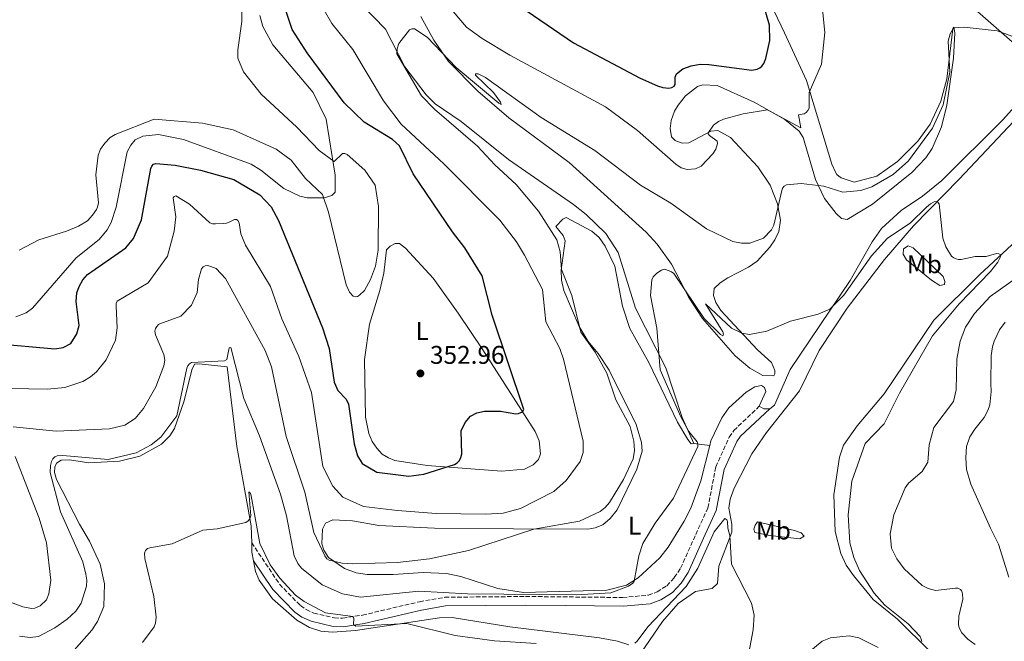
# Model space of a CAD drawing. Units: metres. Extents: x 625829 to 629319, y 4655531 to 4657906.
# Drawn here: x 626507 to 626892, y 4656394 to 4656638 of the extents above; entities that cross this region are included whole.
import ezdxf
from ezdxf.enums import TextEntityAlignment as Align

# ---------------------------------------------------------------- set-up
doc = ezdxf.new("R2010")
doc.units = ezdxf.units.M
doc.header["$MEASUREMENT"] = 0
doc.linetypes.add('DGN Style 3', pattern=[2.435890702152634, 1.739921930109024, -0.6959687720436097])
for name, color, linetype, lineweight in [('Camino', 7, 'DGN Style 3', 0), ('Cota de punto acotado terreno', 7, 'Continuous', 0), ('Curva de nivel directora', 30, 'Continuous', 30), ('Curva de nivel intermedia', 30, 'Continuous', 0), ('Etiqueta de uso rústico', 92, 'Continuous', 0), ('Línea de cambio de uso (parcela vista)', 92, 'Continuous', 0), ('Margen derecho', 7, 'Continuous', 0), ('Punto acotado terreno (símbolo)', 7, 'Continuous', 0)]:
    doc.layers.add(name, color=color, linetype=linetype, lineweight=lineweight)
doc.styles.add('Style-Arial', font='arial.ttf')

# ---------------------------------------------------------------- blocks, each defined once
blk = doc.blocks.new('5PATER')
at = {"layer": 'Punto acotado terreno (símbolo)', "linetype": 'Continuous', "lineweight": 0}
h = blk.add_hatch(color=51, dxfattribs=at)
edge = h.paths.add_edge_path()
edge.add_ellipse((0, 0), major_axis=(-0.1095731443231308, -0.1110710700762829), ratio=0.9994222409660317, start_angle=0, end_angle=360)

msp = doc.modelspace()

# ---------------------------------------------------------------- linework, layer by layer
at = {"layer": 'Camino', "color": 7, "linetype": 'DGN Style 3', "lineweight": 0}
msp.add_polyline3d([(626597.589999999, 4656432.940000002, 328.9199999999984), (626608.4699999976, 4656416.720000001, 328.8899999999995), (626616.6700000007, 4656408.309999999, 328.9199999999984), (626618.8999999971, 4656406.739999999, 328.929999999993), (626621.91, 4656405.410000003, 328.9799999999959), (626629.940000001, 4656403.510000002, 329.3999999999942), (626633.1599999998, 4656403.430000002, 329.679999999993), (626640.9200000003, 4656404.600000002, 330.3000000000031), (626663.2699999998, 4656409.859999999, 331.7200000000013), (626673.1400000004, 4656411.59, 332.8899999999994), (626704.699999999, 4656411.899999999, 335.070000000007), (626742.6900000002, 4656411.489999999, 333.4999999999999), (626752.7399999974, 4656412.41, 332.0599999999977), (626756.1399999993, 4656413.670000004, 331.4700000000011), (626759.9499999981, 4656416.100000002, 330.8899999999995), (626762.8799999984, 4656419.27, 330.5299999999989), (626765.3299999982, 4656422.930000001, 330.3600000000007), (626771.2699999993, 4656436.09, 330.1499999999942), (626775.999999999, 4656446.510000002, 330.8500000000059), (626779.1200000015, 4656462.580000003, 331.5), (626784.3500000017, 4656474.230000001, 332.0299999999988), (626786.1700000013, 4656476.820000002, 332.0299999999988), (626796.1000000021, 4656486.300000001, 332.7599999999948)], dxfattribs=at)
at = {"layer": 'Curva de nivel directora', "color": 30, "linetype": 'Continuous', "lineweight": 30, "elevation": 350, "flags": 128}
for points in [[(626699.9499999991, 4656644.590000002), (626723.4499999998, 4656628.480000001), (626749.5299999999, 4656614.630000001), (626756.3299999994, 4656611.710000002), (626758.4500000007, 4656611.07), (626760.7399999994, 4656610.830000001), (626761.9100000006, 4656611.01), (626762.78, 4656611.5), (626763.2299999993, 4656612.180000002), (626763.2099999993, 4656615.050000002), (626763.7599999991, 4656616.340000001), (626766.22, 4656618.279999999), (626769.47, 4656619.550000001), (626773.0099999983, 4656620.130000002), (626776.4399999992, 4656620.020000001), (626793.1799999987, 4656617.880000001), (626795.3099999987, 4656618.25), (626796.3999999994, 4656618.730000001), (626797.1799999995, 4656619.360000002), (626797.9100000004, 4656620.4), (626798.7100000005, 4656622.420000001), (626800.2599999995, 4656629.430000001), (626800.1700000003, 4656635.480000001), (626797.7299999993, 4656643.53)], [(626567.6599999999, 4656580.620000001), (626577.5799999996, 4656578.700000001), (626590.6699999989, 4656575.03), (626600.7199999982, 4656569.100000001), (626605.2099999988, 4656564.29), (626608.0199999984, 4656558.990000002), (626625.3299999998, 4656517.000000001), (626627.869999999, 4656508.920000001), (626629.9000000008, 4656495.710000001), (626631.3400000002, 4656492.460000001), (626634.4899999995, 4656489.080000001), (626635.4399999996, 4656487.09), (626637.7199999995, 4656471.66), (626639.0000000002, 4656466.900000001), (626640.7399999992, 4656463.910000001), (626646.5700000008, 4656460.529999999), (626659.0299999998, 4656459.029999999), (626664.9299999983, 4656459.74), (626676.8599999996, 4656463.480000001), (626677.9799999995, 4656464.199999999), (626678.7300000006, 4656464.960000001), (626679.2800000004, 4656465.820000002), (626679.7799999989, 4656467.540000001), (626679.4700000006, 4656476.7), (626681.0300000005, 4656480), (626683.23, 4656482.430000002), (626685.7099999988, 4656483.779999999), (626688.6399999991, 4656484.369999999), (626694.9400000002, 4656484.36), (626700.9399999992, 4656483.350000001), (626701.9400000006, 4656483.5), (626703.5399999989, 4656484.199999999), (626703.9900000005, 4656485.100000001), (626691.6699999999, 4656521.940000001), (626687.7099999993, 4656537.380000001), (626680.9399999989, 4656548.34), (626676.0999999997, 4656554.529999999), (626660.7300000007, 4656577.29), (626655.3599999995, 4656588.150000001), (626652.7099999986, 4656590.640000001), (626641.5399999993, 4656597.470000002), (626633.8100000002, 4656605.070000002), (626619.269999998, 4656624.600000001), (626613.3699999994, 4656633.720000002), (626611.0599999982, 4656640.800000001)], [(626501.6500000006, 4656510.470000002), (626520.5600000002, 4656508.810000001), (626523.8599999994, 4656509.32), (626526.8200000009, 4656510.940000001), (626529.2100000003, 4656514.710000002), (626530.0599999997, 4656517.970000001), (626528.9699999989, 4656527.32), (626529.2599999995, 4656530.66), (626530.0499999986, 4656533.120000001), (626531.5899999986, 4656535.810000002), (626533.3999999991, 4656537.810000001), (626548.3799999993, 4656548.300000003), (626551.360000001, 4656551.99), (626554.4399999988, 4656559.310000001), (626558.1499999993, 4656579.279999999), (626558.5400000004, 4656580.29), (626559.24, 4656581.000000001), (626560.1599999988, 4656581.340000001), (626567.6599999999, 4656580.620000001)]]:
    msp.add_lwpolyline(points, dxfattribs=at)
at = {"layer": 'Curva de nivel intermedia', "color": 30, "linetype": 'Continuous', "lineweight": 0, "flags": 128}
for points, elevation in [([(626593.7700000014, 4656650.15), (626593.7500000012, 4656636.859999998), (626592.1100000006, 4656625.800000001), (626592.2200000001, 4656622.45), (626594.3300000001, 4656617.199999999), (626601.2800000015, 4656608.46), (626615.3000000005, 4656595.5), (626623.9700000008, 4656586.439999999), (626629.8100000013, 4656582.02), (626633.0999999993, 4656585.220000001), (626634.0500000014, 4656585.25), (626634.9400000012, 4656584.77), (626641.7800000008, 4656578.679999999), (626645.850000001, 4656572.829999999), (626647.1600000008, 4656564.51), (626647.0300000012, 4656547.439999999), (626646.0800000012, 4656541.160000001), (626644.1100000021, 4656535.890000001), (626641.6800000002, 4656531.640000002), (626639.8099999994, 4656529.730000001), (626638.9199999997, 4656529.279999998), (626638.1300000007, 4656529.119999997), (626637.3399999995, 4656529.390000001), (626635.8799999999, 4656531), (626634.5700000002, 4656533.779999998), (626627.5700000017, 4656562.25), (626625.2699999994, 4656569.190000001), (626618.6100000008, 4656575.439999999), (626613.0099999995, 4656582.55), (626607.1300000009, 4656586.859999999), (626590.3400000003, 4656594.519999999), (626578.3799999999, 4656597.09), (626559.5000000015, 4656598.63), (626544.1400000014, 4656592.599999999), (626542.2600000015, 4656591.439999999), (626540.0900000012, 4656589.3), (626538.4200000016, 4656586.929999999), (626537.5000000006, 4656584.57), (626536.6600000003, 4656576.899999999), (626537.6200000013, 4656565.849999999), (626537.2800000015, 4656564.21), (626536.8500000002, 4656563.300000001), (626535.3700000005, 4656561.09), (626533.3299999998, 4656558.890000001), (626529.8800000009, 4656556.839999998), (626525.1199999999, 4656554.779999999), (626514.3200000018, 4656551.489999999), (626506.6999999998, 4656547.369999998)], 355.0000000000001), ([(626641.3700000017, 4656447.16), (626654.6799999999, 4656445.58), (626669.7100000017, 4656444.33), (626689.0999999995, 4656444.060000001), (626695.9600000017, 4656444.539999999), (626702.7099999995, 4656446.34), (626715.8099999999, 4656453.01), (626720.5300000006, 4656457.220000001), (626726.0700000017, 4656464.74), (626727.2100000017, 4656468.23), (626727.1900000015, 4656472.63), (626719.5499999993, 4656504.75), (626718.0800000009, 4656508.88), (626712.6600000006, 4656519.390000001), (626711.3399999996, 4656532.039999999), (626704.3500000002, 4656545.49), (626701.1600000006, 4656550.71), (626694.7000000009, 4656559.160000001), (626672.7900000017, 4656581.189999999), (626656.1200000016, 4656596.699999998), (626649.11, 4656605.829999999), (626637.1900000019, 4656625.91), (626628.9400000018, 4656636.06), (626625.9199999999, 4656641.25)], 345.0000000000001), ([(626676.3300000001, 4656640.779999998), (626681.6100000017, 4656634.619999998), (626687.7100000015, 4656630.269999999), (626698.530000002, 4656623.67), (626735.9800000002, 4656603.48), (626748.4300000002, 4656594.269999999), (626763.4900000008, 4656580.989999999), (626765.5800000008, 4656579.640000001), (626767.9700000002, 4656578.939999999), (626771.1599999998, 4656579.219999999), (626773.4000000017, 4656580.240000002), (626777.9500000002, 4656585.100000001), (626779.0700000002, 4656586.939999999), (626779.8099999998, 4656589.119999999), (626779.610000001, 4656589.99), (626776.7000000008, 4656592.220000002), (626776.170000001, 4656592.970000001), (626776.2300000014, 4656593.470000001), (626778.2200000007, 4656596.32), (626780.1100000016, 4656597.730000001), (626782.120000001, 4656598.609999999), (626789.8100000002, 4656600.730000001), (626799.3000000007, 4656602.34), (626812.3499999996, 4656595.189999999), (626811.4700000013, 4656600.289999999), (626813.7100000009, 4656600.789999999), (626814.490000001, 4656601.260000001), (626815.1600000015, 4656602.069999999), (626815.6500000011, 4656602.99), (626815.6300000009, 4656609.03), (626820.4900000002, 4656620.199999999), (626821.7599999999, 4656632.499999999), (626820.66, 4656642.899999999)], 345.0000000000001), ([(626587.3699999999, 4656536.349999999), (626602.8200000017, 4656508.09), (626605.3600000007, 4656501.779999999), (626611.1000000007, 4656474.55), (626618.4000000008, 4656452.649999999), (626621.91, 4656436.869999999), (626626.1700000003, 4656427.84), (626627.0199999996, 4656426.689999999), (626627.8700000013, 4656426.109999999), (626632.9299999995, 4656424.909999999), (626637.1200000005, 4656424.720000002), (626654.6599999999, 4656425.15), (626667.15, 4656426.579999999), (626682.3700000016, 4656429.92), (626707.9700000011, 4656438.289999999), (626725.8400000016, 4656441.36), (626733.9000000015, 4656445.090000001), (626735.910000001, 4656446.730000001), (626737.5500000016, 4656448.640000001), (626743.0200000011, 4656457.71), (626746.860000001, 4656465.75), (626747.3200000015, 4656469.029999999), (626747.1200000005, 4656472.670000001), (626745.6000000006, 4656478.42), (626740.0199999993, 4656488.88), (626736.480000001, 4656499.269999999), (626731.9500000002, 4656507.470000001), (626726.2999999997, 4656515.26), (626722.8399999996, 4656529.689999999), (626718.7200000002, 4656539.890000002), (626718.2400000019, 4656546.749999999), (626716.9600000011, 4656551.460000001), (626709.8100000008, 4656562.609999999), (626701.050000001, 4656573.029999998), (626692.7100000017, 4656580.730000001), (626685.9700000003, 4656588.140000001), (626669.0800000012, 4656602.499999999), (626663.9699999995, 4656607.77), (626654.3200000002, 4656624.23), (626654.4600000009, 4656626.209999999), (626655.1100000015, 4656628.189999999), (626659.3300000014, 4656633.609999998), (626660.2600000012, 4656634.039999999), (626661.2300000013, 4656633.930000001), (626666.2699999994, 4656630.710000001), (626677.5700000006, 4656618.810000001), (626694.2200000003, 4656604.869999998), (626695.1300000001, 4656604.439999999), (626694.9400000002, 4656605.34), (626692.2000000019, 4656609.130000001), (626685.1800000012, 4656615.8), (626685.1200000009, 4656616.319999998), (626686.1200000001, 4656616.319999998), (626689.0999999995, 4656614.989999999), (626710.8000000009, 4656599.26), (626731.8499999996, 4656586.439999999), (626749.6399999994, 4656572.76), (626761.5599999997, 4656565.810000001), (626775.4800000003, 4656555.720000001), (626785.7900000013, 4656550.720000001), (626789.2000000001, 4656550.090000001), (626792.3700000016, 4656550.17), (626797.8099999998, 4656552.100000001), (626800.9600000014, 4656555.34), (626801.86, 4656557.209999999), (626804.910000001, 4656570.75), (626805.2100000004, 4656571.600000001), (626805.8099999997, 4656572.42), (626806.7200000016, 4656572.939999999), (626812.5100000006, 4656573.470000001), (626821.3399999996, 4656572.480000001), (626828.8400000008, 4656570.07), (626835.8500000003, 4656570.720000001), (626840.1200000017, 4656572.140000001), (626848.5500000007, 4656577), (626854.4800000006, 4656582.349999999), (626863.8500000006, 4656595.140000001), (626868.1100000007, 4656604.220000001), (626870.6000000007, 4656617.09), (626869.9500000003, 4656629.12), (626870.7400000015, 4656632.09), (626872.1200000006, 4656634.390000001), (626876.2900000014, 4656634.59), (626889.230000001, 4656633.17), (626903.9299999995, 4656627.81)], 340.0000000000001), ([(626495.5000000015, 4656493.369999998), (626517.6900000002, 4656493.009999998), (626524.5299999998, 4656493.659999999), (626531.5900000008, 4656496.029999998), (626534.5700000003, 4656497.779999998), (626536.8300000001, 4656499.84), (626540.7100000003, 4656504.529999998), (626544.3100000012, 4656512.140000001), (626545.0100000009, 4656517.07), (626544.5599999994, 4656525.49), (626544.5999999996, 4656526.59), (626545.0199999998, 4656527.499999999), (626557.0700000018, 4656534.649999999), (626564.7200000007, 4656545.060000001), (626567.2900000011, 4656554.82), (626567.9100000003, 4656560.380000001), (626566.9300000012, 4656567.849999999), (626567.3, 4656568.380000001), (626567.8800000012, 4656568.600000001), (626573.2700000004, 4656565.33), (626581.2300000021, 4656558.140000001), (626582.3099999994, 4656557.759999999), (626583.4200000003, 4656557.649999999), (626586.6000000008, 4656557.779999999), (626587.7699999998, 4656557.989999999), (626588.7199999997, 4656558.359999998), (626590.8299999998, 4656559.390000001), (626591.7000000017, 4656559.38), (626592.2300000013, 4656558.939999999), (626592.740000001, 4656558.09), (626593.2800000019, 4656553.74), (626595.1100000001, 4656549.319999999), (626604.9200000004, 4656533.159999999), (626609.3600000017, 4656520.51), (626616.0400000004, 4656505.779999998), (626620.930000001, 4656491.759999999), (626625.4600000017, 4656462.769999999), (626629.2700000005, 4656455.01), (626633.2000000001, 4656450.699999998), (626641.3700000017, 4656447.16)], 345.0000000000001), ([(626781.890000001, 4656515.430000001), (626775.0800000003, 4656526.46), (626785.3100000008, 4656516.84), (626789.3499999996, 4656514.92), (626792.270000001, 4656514.350000001), (626799.1300000009, 4656515.76), (626808.4000000001, 4656519.649999999), (626819.1500000014, 4656522.329999999), (626823.72, 4656524.350000001), (626829.1400000004, 4656529.739999999), (626840.0800000015, 4656545.119999999), (626846.2700000008, 4656552.07), (626855.1800000002, 4656557.960000001), (626861.5300000004, 4656564.279999999), (626863.0400000013, 4656565.490000002), (626864.5400000011, 4656566.249999999), (626865.7200000014, 4656566.420000001), (626866.440000001, 4656565.470000001), (626867.97, 4656552.119999997), (626869.0499999995, 4656548.720000001), (626871.3400000005, 4656545.03), (626872.1600000008, 4656544.449999998), (626873.0999999996, 4656544.009999999), (626874.0600000008, 4656543.729999999), (626875.0800000001, 4656543.74), (626880.600000001, 4656544.939999999), (626884.85, 4656544.9), (626888.88, 4656546.140000001), (626889.8600000013, 4656545.989999998), (626890.6100000001, 4656545.539999999), (626890.3999999999, 4656544.5), (626889.4600000011, 4656542.660000001), (626886.5800000001, 4656539.009999998), (626874.3700000015, 4656526.359999999), (626863.940000002, 4656513.890000001), (626851.0000000005, 4656491.470000001), (626844.9100000019, 4656479.499999999), (626837.5700000015, 4656471.79), (626832.3300000001, 4656456.960000002), (626830.9500000009, 4656443.83), (626831.57, 4656432.940000001), (626833.0800000011, 4656427.089999998), (626835.3400000008, 4656422.090000001), (626841.0600000005, 4656413.13), (626845.1900000012, 4656408.560000001), (626854.3200000019, 4656401.16), (626859.0300000014, 4656396.199999998), (626859.4900000019, 4656395.219999999), (626859.6900000008, 4656394.24)], 334.9999999999999), ([(626504.3000000014, 4656478.320000002), (626521.1400000014, 4656476.619999997), (626541.9700000009, 4656477.500000001), (626548.0199999993, 4656478.869999998), (626552.0000000002, 4656481.52), (626555.2400000013, 4656485.429999999), (626560.1500000019, 4656493.869999999), (626563.27, 4656502.079999999), (626563.6200000009, 4656504.289999999), (626563.2900000003, 4656506.529999999), (626559.9300000007, 4656514.300000001), (626559.7699999998, 4656515.76), (626560, 4656516.699999999), (626560.5200000008, 4656517.58), (626561.1500000011, 4656518.25), (626561.7200000011, 4656518.579999999), (626569.8600000015, 4656521.509999999), (626574.1100000007, 4656525.820000002), (626576.3000000011, 4656530.880000001), (626576.7700000005, 4656535.91), (626577.990000001, 4656540.079999999), (626578.5600000009, 4656540.91), (626579.3800000012, 4656541.259999999), (626580.4500000018, 4656541.330000001), (626581.6600000011, 4656541.02), (626583.6900000006, 4656540.249999999), (626587.3699999999, 4656536.349999999)], 340.0000000000001), ([(626506.72, 4656396.359999999), (626510.9199999998, 4656395.890000001), (626514.1699999998, 4656396.289999997), (626520.5900000016, 4656399.619999998), (626525.3900000004, 4656403.039999999), (626528.8000000013, 4656406.140000001), (626530.9500000017, 4656409.249999999), (626532.9200000007, 4656415.880000001), (626533.0800000017, 4656418.319999999), (626532.7599999999, 4656420.680000001), (626531.5900000008, 4656425.499999999), (626522.810000001, 4656445.029999998), (626518.7899999999, 4656460.359999999), (626518.9599999997, 4656463.130000001), (626519.3100000008, 4656464.689999999), (626519.8400000005, 4656465.779999999), (626520.5900000016, 4656466.499999999), (626521.5700000006, 4656466.859999999), (626523.7600000009, 4656467.029999998), (626541.4900000005, 4656465.529999999), (626552.4299999994, 4656468.16), (626558.3000000013, 4656471.180000001), (626562.100000001, 4656474.279999999), (626568.2700000001, 4656482.599999999), (626572.28, 4656501.17), (626572.6300000009, 4656502.140000002), (626573.2400000012, 4656502.939999999), (626574.0999999995, 4656503.489999999), (626586.9400000006, 4656504.140000001), (626587.9300000007, 4656504.619999998), (626588.7900000013, 4656509.24), (626589.4500000007, 4656509.260000001), (626594.5500000013, 4656489.409999999), (626600.7000000004, 4656474.729999999), (626608.8299999997, 4656451.87), (626611.1699999999, 4656443.4), (626614.1400000005, 4656427.849999999), (626615.6400000004, 4656424.829999999), (626617.1300000012, 4656423), (626625.2100000014, 4656416.509999999), (626633.1500000008, 4656412.96), (626640.12, 4656411.619999998), (626662.9600000014, 4656413.91), (626682.060000001, 4656412.96), (626724.4500000011, 4656412.600000001), (626738.1100000005, 4656413.269999999), (626744.9800000013, 4656415.930000001), (626746.6100000008, 4656417.059999999), (626747.2300000021, 4656417.83), (626748.9900000012, 4656427.779999999), (626750.5800000004, 4656432.640000001), (626755.4199999997, 4656440.56), (626762.6000000013, 4656450.350000001), (626772.1100000021, 4656470.520000001), (626772.1000000008, 4656471.539999999), (626771.8200000013, 4656472.390000001), (626768.5500000013, 4656476.380000001), (626765.4100000008, 4656482.179999999), (626757.3399999996, 4656500.609999998), (626756.0700000002, 4656516.84), (626753.6200000002, 4656529.649999999), (626754.0899999996, 4656535.850000001), (626754.6600000019, 4656536.9), (626756.0800000012, 4656538.409999999), (626757.8899999994, 4656539.599999999), (626759.0499999997, 4656539.949999999), (626760.9100000014, 4656539.359999999), (626761.8300000001, 4656538.970000001), (626762.7199999997, 4656538.269999999), (626774.5599999995, 4656520.640000001), (626780.9900000001, 4656514.369999997), (626781.8500000006, 4656513.84), (626782.1900000004, 4656514.569999998), (626781.890000001, 4656515.430000001)], 334.9999999999999), ([(626901.690000002, 4656540.060000001), (626886.4600000017, 4656529.210000002), (626880.240000001, 4656522.649999999), (626876.7600000009, 4656517.249999999), (626874.7500000015, 4656511.75), (626873.3400000011, 4656504.740000002), (626873.1900000013, 4656492.74), (626872.0900000016, 4656488.189999999), (626864.4200000004, 4656478.050000001), (626862.5499999997, 4656471.220000001), (626862.0500000011, 4656464.409999999), (626859.7900000014, 4656460.769999998), (626854.5000000007, 4656456.239999999), (626853.22, 4656454.359999999), (626848.7800000008, 4656443.890000001), (626847.3500000003, 4656436.460000001), (626847.850000001, 4656430.759999999), (626849.9400000009, 4656426.599999999), (626852.7900000007, 4656422.77), (626859.7800000003, 4656416.239999998), (626862.1300000016, 4656415.019999999), (626865.0599999997, 4656414.24), (626872.8300000015, 4656415.189999999), (626873.8300000007, 4656415.15), (626874.7800000005, 4656414.689999999), (626875.3200000015, 4656413.91), (626875.6400000011, 4656412.970000001), (626875.7200000016, 4656410.82), (626874.1800000014, 4656404.24), (626874.0600000008, 4656400.930000001), (626874.3500000014, 4656399.619999998), (626875.3100000003, 4656397.710000002), (626877.6500000005, 4656395.149999999), (626880.5800000008, 4656393.100000001)], 340.0000000000001), ([(626892.290000001, 4656519.23), (626890.1299999994, 4656516.179999998), (626888.0199999994, 4656511.759999999), (626887.2999999998, 4656509.52), (626886.77, 4656506.24), (626886.6400000004, 4656495.220000001), (626886.8700000006, 4656492.080000001), (626886.2400000002, 4656486.819999999), (626885.5200000005, 4656484.62), (626884.0300000019, 4656481.869999998), (626880.3700000007, 4656477.359999999), (626878.490000001, 4656474.329999999), (626877.1900000002, 4656470.640000001), (626876.8900000005, 4656466.079999999), (626877.1800000012, 4656461.56), (626878.9100000011, 4656455.849999999), (626886.5199999998, 4656438.609999998), (626889.64, 4656432.34), (626893.6800000012, 4656419.439999999)], 345.0000000000001), ([(626499.5300000017, 4656411.17), (626508.1200000015, 4656407.81), (626511.4500000018, 4656407.199999999), (626512.7999999997, 4656407.340000001), (626514.8499999993, 4656408.220000002), (626517.3000000013, 4656410.57), (626518.2699999991, 4656412.890000001), (626519.0500000014, 4656418.289999999), (626517.3200000015, 4656432.890000001), (626514.4900000016, 4656442.569999999), (626505.0300000003, 4656466.62)], 340.0000000000001), ([(626554.9300000005, 4656393.849999999), (626559.400000001, 4656400.029999999), (626559.9599999997, 4656401.46), (626560.2700000004, 4656403.749999999), (626559.3499999995, 4656411.909999999), (626555.7799999999, 4656426.76), (626555.6200000013, 4656428.829999999), (626556.0500000004, 4656429.88), (626556.8500000006, 4656430.609999998), (626557.8099999995, 4656430.989999998), (626566.5300000012, 4656432.509999999), (626578.5300000019, 4656437.779999999), (626584.1199999999, 4656438.329999999), (626595.3400000005, 4656440.88), (626596.1600000008, 4656441.439999999), (626596.8200000002, 4656442.220000001), (626597.2800000005, 4656443.390000001), (626596.4500000012, 4656452.890000002), (626597.1300000009, 4656452.220000001), (626597.360000001, 4656451.250000001), (626600.800000001, 4656432.609999999), (626604.7700000006, 4656424.289999997), (626608.6200000019, 4656419.07), (626614.790000001, 4656412.390000001), (626618.1799999995, 4656409.88), (626626.500000001, 4656405.559999999), (626637.1600000006, 4656404.039999999), (626637.5800000008, 4656403.359999999), (626637.3799999997, 4656400.99), (626638.2600000004, 4656400.32), (626658.3099999999, 4656401.38), (626677.1799999994, 4656396.660000001), (626692.5799999997, 4656394.59), (626708.8600000008, 4656393.560000001)], 330.0000000000001), ([(626747.4700000013, 4656393.67), (626748.3099999995, 4656394.460000002), (626752.5499999997, 4656400.060000001), (626767.5499999999, 4656415.74), (626772.0600000005, 4656422.970000002), (626778.4500000009, 4656437.24), (626782.5900000005, 4656442.439999999), (626783.4100000008, 4656441.880000001), (626783.6600000011, 4656441.230000001), (626783.7999999997, 4656438.609999998), (626784.6400000001, 4656435.720000001), (626785.2800000017, 4656424.550000002), (626793.1300000015, 4656409.279999998), (626794.1100000006, 4656404.56), (626793.6800000014, 4656398.849999999), (626790.2400000015, 4656380.199999998)], 330.0000000000001)]:
    msp.add_lwpolyline(points, dxfattribs=dict(at, elevation=elevation))
at = {"layer": 'Línea de cambio de uso (parcela vista)', "color": 92, "linetype": 'Continuous', "lineweight": 0, "extrusion": (-0.01701031719116217, -0.03159058904967359, 0.9993561346149584), "elevation": -157430.5198980733, "flags": 128}
msp.add_lwpolyline([(-1655759.34415914, 4394247.472581738), (-1655761.413266224, 4394246.357729338), (-1655763.480341453, 4394246.357729338)], dxfattribs=at)
at = {"layer": 'Línea de cambio de uso (parcela vista)', "color": 92, "linetype": 'Continuous', "lineweight": 0, "extrusion": (0.1214312596401716, -0.01407898663986607, 0.9924999905881087), "elevation": 10883.80911460165, "flags": 128}
msp.add_lwpolyline([(4697671.817119202, -85623.2600824316), (4697671.817119202, -85629.558923595)], dxfattribs=at)
at = {"layer": 'Línea de cambio de uso (parcela vista)', "color": 92, "linetype": 'Continuous', "lineweight": 0, "extrusion": (-0.116178689560265, -0.06983338941898166, 0.990770311330692), "elevation": -397645.4813958801, "flags": 128}
msp.add_lwpolyline([(-3668134.252357507, 2908893.526890035), (-3668131.057081379, 2908891.68257161), (-3668127.767014273, 2908890.42843508)], dxfattribs=at)
at = {"layer": 'Línea de cambio de uso (parcela vista)', "color": 92, "linetype": 'Continuous', "lineweight": 0}
for points in [[(626778.54, 4656532.359999999, 335.9900000000052), (626780.8899999997, 4656534.600000001, 336.0200000000041), (626783.8399999999, 4656536.550000001, 336.3300000000018), (626791.8799999999, 4656540.720000001, 336.9199999999983), (626795.2599999999, 4656543.130000001, 337.2599999999948), (626800.2100000001, 4656548.59, 338.0899999999965), (626802.2699999996, 4656551.449999999, 338.2599999999948), (626803.7400000002, 4656554.640000001, 339.1300000000047), (626804.4699999997, 4656559.180000001, 339.3000000000029), (626803.25, 4656565.57, 340.1300000000047), (626800.3499999996, 4656572.779999999, 341.1300000000047), (626795.5800000001, 4656579.960000001, 341.8600000000006), (626784.9199999999, 4656591.430000001, 343.820000000007), (626779.9400000004, 4656594.220000001, 344.5099999999948), (626777.1500000004, 4656593.970000001, 344.929999999993), (626768.6100000005, 4656589.34, 345.5800000000018), (626765.9500000002, 4656589.300000001, 345.6199999999953), (626764.1399999997, 4656589.9, 345.6199999999953), (626763.2300000006, 4656590.359999999, 345.8300000000018), (626761.7699999996, 4656591.730000001, 345.9600000000065), (626761.2699999996, 4656594.930000001, 346.1399999999995), (626761.6600000003, 4656598.119999999, 346.6199999999953), (626762.9699999997, 4656601.720000001, 347.3800000000047), (626764.3899999997, 4656604.109999999, 347.3800000000047), (626767.25, 4656607.810000001, 347.5200000000041), (626772.0199999996, 4656611.369999999, 347.5500000000029), (626774.1100000005, 4656612.02, 347.4799999999959), (626779.6399999997, 4656611.83, 347.2400000000052), (626794.0599999997, 4656605.300000001, 345.7899999999936), (626806.1699999999, 4656598.470000001, 343.9600000000065), (626811.7199999997, 4656594, 343.3099999999977), (626813.2800000003, 4656591.49, 343.0299999999988), (626818.0700000003, 4656575.01, 340.4100000000035), (626821.5999999996, 4656567.65, 339.2700000000041), (626826.1900000004, 4656561.74, 337.8800000000047), (626828.3200000003, 4656559.83, 337.6100000000006), (626830.5099999999, 4656559.380000001, 337.3699999999953), (626840.3499999996, 4656565.359999999, 337.1600000000035), (626855.7800000003, 4656577.82, 337.6399999999995), (626861.3099999997, 4656583.58, 337.7100000000065), (626863.7300000006, 4656587.140000001, 337.820000000007), (626867.3499999996, 4656595.630000001, 338.3300000000018), (626869.4199999999, 4656604.15, 338.75), (626872.0700000003, 4656622.539999999, 338.8500000000058), (626872.6200000001, 4656632.430000001, 339.6499999999942), (626872.2800000003, 4656634.630000001, 339.8500000000058), (626871.8799999999, 4656634, 340.2299999999959), (626869.54, 4656614.449999999, 340.75), (626867.0999999996, 4656605.640000001, 340.820000000007), (626862.9000000004, 4656596.680000001, 340.9900000000052), (626858.1200000001, 4656590.01, 341.0299999999988), (626850.1299999999, 4656582.050000001, 340.9900000000052), (626842.04, 4656576.390000001, 341.5099999999948), (626833.2999999998, 4656574, 341.5399999999936), (626828.0999999996, 4656575.680000001, 341.5800000000018), (626827.2199999997, 4656576.279999999, 341.6499999999942), (626826.4800000006, 4656577.02, 341.6499999999942), (626825.9000000004, 4656577.859999999, 341.679999999993), (626824.4600000001, 4656581.029999999, 342.0599999999977), (626814.6399999997, 4656613.77, 345.4100000000035), (626805.9500000002, 4656632.480000001, 347.2100000000065), (626792.5, 4656660.730000001, 347.8600000000006)], [(626877.3099999997, 4656644.480000001, 341.4100000000035), (626896.0199999996, 4656627.960000001, 339.3999999999942)], [(626770.54, 4656471.720000001, 335.1900000000023), (626765.9699999997, 4656481.949999999, 334.8099999999977), (626759.54, 4656501.350000001, 334.9199999999983), (626747.6799999997, 4656524.67, 335.3000000000029), (626740.9000000004, 4656546.51, 335.3600000000006), (626736.1299999999, 4656553.970000001, 335.6100000000006), (626728.3499999996, 4656561.310000001, 336.1900000000023), (626723.5099999999, 4656565.210000001, 336.1199999999953), (626698.0300000003, 4656582.92, 337.679999999993), (626679.5700000003, 4656597.730000001, 338.5099999999948), (626669.3499999996, 4656604.65, 338.9900000000052), (626665.8300000001, 4656608.109999999, 339.2700000000041), (626657.5099999999, 4656619.060000001, 339.7799999999988), (626649.9000000004, 4656633.869999999, 340.3000000000029), (626640.5, 4656643.480000001, 340.7200000000012)], [(626600.7999999998, 4656639.230000001, 354.1699999999983), (626602, 4656634.91, 354.070000000007), (626605.7999999998, 4656627.699999999, 353.9700000000012), (626621.6299999999, 4656609.119999999, 353.5200000000041), (626626.6600000003, 4656598.699999999, 354.0399999999936), (626630.2599999999, 4656576.800000001, 355.3099999999977), (626630.2199999997, 4656570.029999999, 355.3500000000058), (626628.9699999997, 4656568.75, 355.2799999999988), (626625.9299999997, 4656567.83, 355), (626619.2599999999, 4656567.92, 354.4499999999971), (626616.3700000001, 4656568.52, 353.9700000000012), (626610.1100000005, 4656571.49, 353.7899999999936), (626601.1900000004, 4656578.730000001, 353.3800000000047), (626597.3300000001, 4656581.07, 353.3800000000047), (626570.9699999997, 4656590.67, 353.2100000000065), (626561.1799999997, 4656592.699999999, 353.3500000000058), (626555.0499999998, 4656591.939999999, 353.4100000000035), (626552.0499999998, 4656590.51, 353.4799999999959), (626550.2800000003, 4656588.49, 353.7899999999936), (626548.9000000004, 4656585.859999999, 353.8600000000006), (626544.5800000001, 4656564.279999999, 354.3099999999977), (626542.5800000001, 4656558.180000001, 354.2400000000052), (626541.0099999999, 4656555.34, 354.0399999999936), (626537.8700000001, 4656551.619999999, 353.929999999993), (626528.9199999999, 4656544.390000001, 353.9700000000012), (626511.9100000003, 4656524.76, 354.5899999999965), (626509.3399999999, 4656522.859999999, 354.6199999999953), (626505.3700000001, 4656521.289999999, 354.4199999999983)], [(626663.7400000002, 4656638.859999999, 340.7799999999988), (626668.8799999999, 4656629.51, 340.4700000000012), (626674.5099999999, 4656621.210000001, 339.7799999999988), (626686.0700000003, 4656609.66, 339.1600000000035), (626698.1799999997, 4656599.130000001, 338.4700000000012), (626721.7199999997, 4656581.67, 337.3000000000029), (626751.8600000005, 4656554.460000001, 336.0200000000041), (626756.1399999997, 4656549.779999999, 335.8099999999977), (626761.8200000003, 4656541.930000001, 335.3999999999942), (626768.5599999997, 4656528.890000001, 334.7400000000052), (626773.8700000001, 4656520.619999999, 334.6000000000058), (626786.6600000003, 4656506.029999999, 333.8099999999977), (626792.4600000001, 4656501.16, 333.5299999999988), (626797.4500000002, 4656498.359999999, 333.429999999993), (626801.7999999998, 4656498.180000001, 333.3300000000018), (626802.2599999999, 4656499.050000001, 333.4700000000012), (626802.1900000004, 4656500.33, 333.570000000007), (626800.8600000005, 4656503.4, 333.7799999999988), (626795.4600000001, 4656508.390000001, 334.6000000000058), (626781.0300000003, 4656523.800000001, 335.5399999999936), (626779.0800000001, 4656526.92, 335.6399999999995), (626778.2699999996, 4656529.619999999, 335.679999999993), (626778.54, 4656532.359999999, 335.9900000000052)], [(626912.7100000001, 4656616.01, 336.820000000007), (626874.2999999998, 4656575.220000001, 335.679999999993), (626856.4600000001, 4656556.92, 334.2599999999948), (626845.1299999999, 4656543.74, 333.679999999993), (626830.4800000006, 4656524.640000001, 333.3699999999953), (626819.5199999996, 4656508.189999999, 332.570000000007), (626811.8200000003, 4656492.390000001, 332.0899999999965), (626798.9199999999, 4656476.060000001, 331.7799999999988), (626793.2599999999, 4656467.65, 331.429999999993), (626786.29, 4656454.32, 330.5399999999936), (626784.75, 4656449.960000001, 330.429999999993), (626784.2300000006, 4656446.460000001, 330.3300000000018), (626785.4500000002, 4656440.24, 329.9499999999971), (626785.4000000004, 4656437.060000001, 329.8500000000058), (626780.25, 4656423.82, 329.4700000000012), (626779.7599999999, 4656416.930000001, 329.1600000000035), (626777.7400000002, 4656415.050000001, 328.9100000000035), (626771.2199999997, 4656413.859999999, 329.2200000000012), (626764.4100000003, 4656409.17, 329.5), (626758.3200000003, 4656402.09, 329.3999999999942), (626741.5800000001, 4656377.67, 328.2899999999936)], [(626901.7599999999, 4656610.02, 338.2299999999959), (626891.3499999996, 4656598.359999999, 338.0599999999977), (626867.54, 4656574.710000001, 337.820000000007)], [(626867.54, 4656574.710000001, 337.820000000007), (626859.9100000003, 4656568.480000001, 337.3000000000029), (626851.5800000001, 4656562.949999999, 336.8099999999977), (626843.9100000003, 4656555.83, 336.679999999993), (626840.2199999997, 4656550.710000001, 336.5399999999936), (626831.6799999997, 4656535.539999999, 335.7100000000065), (626808.1600000003, 4656500.640000001, 333.3600000000006), (626802.1299999999, 4656486.75, 332.9799999999959), (626800.2699999996, 4656485.32, 332.8800000000047)], [(626776.75, 4656471, 334.4199999999983), (626773.25, 4656457.08, 334.8800000000047), (626769.3700000001, 4656446.470000001, 334.9199999999983), (626766.75, 4656441.42, 334.8500000000058), (626760.5499999998, 4656431.189999999, 334.6000000000058), (626757.1900000004, 4656426.99, 334.7100000000065), (626748.7800000003, 4656419.15, 334.9199999999983), (626744.1600000003, 4656416.32, 335.2299999999959), (626736.4500000002, 4656414.34, 335.5), (626703.9400000004, 4656413.4, 336.1900000000023), (626693.8399999999, 4656415.039999999, 336.7799999999988), (626679.3399999999, 4656419.67, 337.3999999999942), (626673.8099999997, 4656420.930000001, 338.3300000000018), (626664.6799999997, 4656421.25, 339.0200000000041), (626652.9299999997, 4656420.470000001, 339.75), (626642.7000000002, 4656420.480000001, 339.7100000000065), (626638.4699999997, 4656421.189999999, 339.7799999999988), (626633.8300000001, 4656422.850000001, 339.7799999999988), (626627.6900000004, 4656427.100000001, 340.1300000000047), (626625.7800000003, 4656430.050000001, 340.1999999999971), (626625.0499999998, 4656432.51, 340.4700000000012), (626625.2300000006, 4656438.25, 340.7799999999988), (626626.4400000004, 4656440.57, 340.9900000000052), (626629.3799999999, 4656441.859999999, 341.3699999999953), (626637.0199999996, 4656441.529999999, 341.4100000000035), (626647.2599999999, 4656439.640000001, 341.1999999999971), (626669.0800000001, 4656438.680000001, 341.1300000000047), (626700.04, 4656438.33, 340.7200000000012), (626729.0899999999, 4656438.199999999, 338.0899999999965), (626731.9800000006, 4656438.730000001, 337.9499999999971), (626734.8799999999, 4656439.99, 337.9900000000052), (626737.8099999997, 4656442.42, 337.5399999999936), (626740.5499999998, 4656445.779999999, 337.5), (626748.1799999997, 4656461.680000001, 337.0899999999965), (626750.29, 4656468.789999999, 336.6399999999995), (626750.0800000001, 4656472.17, 336.8099999999977), (626747.9800000006, 4656479.189999999, 337.6399999999995), (626737.3499999996, 4656500.5, 339.3300000000018), (626733.1299999999, 4656506.980000001, 339.6499999999942), (626729.2599999999, 4656511.600000001, 339.679999999993), (626725.7400000002, 4656517.470000001, 339.9900000000052), (626719.6399999997, 4656531.560000001, 340.3000000000029), (626718.7999999998, 4656535.680000001, 340.3000000000029), (626718.6799999997, 4656539.619999999, 340.0299999999988), (626720.2199999997, 4656551.02, 338.9600000000065), (626719.4000000004, 4656553.180000001, 338.9900000000052), (626716.6100000005, 4656556.59, 339.0200000000041), (626719.2800000003, 4656559.529999999, 338.8500000000058), (626720.54, 4656560.119999999, 338.7799999999988), (626730.6100000005, 4656554.850000001, 338.2599999999948), (626733.4800000006, 4656552.34, 338.2299999999959), (626735.79, 4656548.92, 338.2299999999959), (626739.5700000003, 4656541.180000001, 338.5399999999936), (626742.6799999997, 4656525.42, 338.3699999999953), (626745.5499999998, 4656516.76, 338.1600000000035), (626752.8799999999, 4656503.439999999, 338.0200000000041), (626764.1200000001, 4656480.130000001, 336.8099999999977), (626768.1500000004, 4656473.310000001, 336.1199999999953), (626769.5099999999, 4656471.59, 335.6100000000006), (626770.54, 4656471.720000001, 335.1900000000023)], [(626894.4400000004, 4656378.199999999, 338.7200000000012), (626887.8200000003, 4656380.15, 337.3000000000029), (626872.4500000002, 4656383.99, 336.0299999999988), (626869.5800000001, 4656385.15, 335.5399999999936), (626863.0099999999, 4656390.42, 335.1999999999971), (626850.1399999997, 4656403, 334.4400000000023), (626840.6600000003, 4656410.74, 333.6100000000006), (626832.9699999997, 4656420.050000001, 332.9499999999971), (626830.1200000001, 4656424.15, 332.75), (626827.9800000006, 4656428.75, 332.679999999993), (626825.8700000001, 4656437.359999999, 332.3999999999942), (626825.25, 4656451.680000001, 331.8800000000047), (626827.5199999996, 4656466.350000001, 331.9499999999971), (626829.0800000001, 4656471.09, 332.0200000000041), (626834.3600000005, 4656478.600000001, 332.1900000000023), (626844.9100000003, 4656491.199999999, 332.7100000000065), (626864.4299999997, 4656519.949999999, 333.4400000000023), (626882.3499999996, 4656537.91, 334.679999999993), (626901.9400000004, 4656556.02, 335.4400000000023)], [(626695.25, 4656460.92, 349.2400000000052), (626666.2100000001, 4656463.09, 350.2799999999988), (626653.5700000003, 4656465.140000001, 350.7299999999959), (626651.1600000003, 4656466.109999999, 351.2799999999988), (626648.6699999999, 4656467.59, 351.5899999999965), (626646.5599999997, 4656469.949999999, 351.7599999999948), (626644.7300000006, 4656472.49, 352.0099999999948), (626643.4600000001, 4656475.699999999, 352.1100000000006), (626642.1399999997, 4656482.050000001, 352.7299999999959), (626641.7300000006, 4656504.560000001, 353.1499999999942), (626643.6100000005, 4656518.460000001, 353.6600000000035), (626647.6600000003, 4656531.600000001, 353.8699999999953), (626649.29, 4656538.42, 354.4600000000065), (626650.3099999997, 4656547.560000001, 354.4600000000065), (626651.7100000001, 4656549.02, 354.5299999999988), (626653.6600000003, 4656549.939999999, 354.5599999999977), (626655.3499999996, 4656550.060000001, 354.5299999999988), (626657.7800000003, 4656548.130000001, 354.4600000000065), (626668.5499999998, 4656536.449999999, 353.8000000000029), (626678.3399999999, 4656522.74, 352.5200000000041), (626687.9800000006, 4656508.41, 352.0399999999936), (626708.5099999999, 4656476.460000001, 349.3500000000058), (626710.0300000003, 4656472.810000001, 349.1699999999983), (626710.5999999996, 4656467.680000001, 348.9700000000012), (626709.7300000006, 4656465.480000001, 348.8999999999942), (626707.6799999997, 4656463.350000001, 348.8999999999942), (626704.3099999997, 4656461.77, 348.9700000000012), (626695.25, 4656460.92, 349.2400000000052)], [(626866.7699999996, 4656533.609999999, 334.3600000000006), (626863.4600000001, 4656535.619999999, 333.9499999999971), (626853.7400000002, 4656543.560000001, 333.7799999999988), (626852.3899999997, 4656545.77, 333.8099999999977), (626852.5700000003, 4656547.949999999, 333.9100000000035), (626854.2999999998, 4656549.140000001, 334.1600000000035), (626856.3600000005, 4656548.33, 334.3999999999942), (626868.0099999999, 4656537.100000001, 335.1199999999953), (626868.7599999999, 4656535.15, 334.9199999999983), (626868.5199999996, 4656533.9, 334.7400000000052), (626866.7699999996, 4656533.609999999, 334.3600000000006)], [(626528.0999999996, 4656390.880000001, 330.0899999999965), (626535.0599999997, 4656398.75, 330.2700000000041), (626537.25, 4656402.060000001, 330.4700000000012), (626539.7300000006, 4656408.039999999, 330.75), (626540.0300000003, 4656416.859999999, 331.2299999999959), (626538.3600000005, 4656424.58, 331.679999999993), (626534.2000000002, 4656433.58, 332.1300000000047), (626530.2800000003, 4656440.130000001, 332.4100000000035), (626521.2400000002, 4656457.689999999, 334.4100000000035), (626520.5099999999, 4656460.439999999, 334.8899999999995), (626520.5499999998, 4656462.480000001, 334.929999999993), (626521.2699999996, 4656464.050000001, 335.070000000007), (626523.1299999999, 4656465.210000001, 335.1699999999983), (626526.3099999997, 4656465.369999999, 335.0299999999988), (626533.8700000001, 4656464.17, 334.8899999999995), (626545.9400000004, 4656464.83, 334.4799999999959), (626553.79, 4656466.82, 334.4100000000035), (626562.29, 4656471.52, 334.3699999999953), (626565.5899999999, 4656474.75, 334.1699999999983), (626567.3700000001, 4656477.57, 334.1699999999983), (626571.1399999997, 4656488.380000001, 334.3399999999965), (626574.2400000002, 4656500.560000001, 334.5099999999948), (626575.2800000003, 4656502.730000001, 334.6199999999953), (626577.04, 4656502.890000001, 334.6900000000023), (626588.0499999998, 4656501.75, 334.7200000000012), (626591.8200000003, 4656470.640000001, 332.1600000000035), (626597.4400000004, 4656439.58, 329.7799999999988), (626597.5899999999, 4656432.939999999, 329.3399999999965)], [(626796.0999999996, 4656486.300000001, 332.8399999999965), (626798.6600000003, 4656492.039999999, 333.0200000000041), (626798.1699999999, 4656493.720000001, 333.0899999999965), (626796.9400000004, 4656494.480000001, 333.1900000000023), (626794.3600000005, 4656493.960000001, 333.3600000000006), (626791.04, 4656491.82, 333.5299999999988), (626784.2699999996, 4656485.65, 333.8500000000058), (626781.4500000002, 4656481.810000001, 333.9499999999971), (626777.2100000001, 4656472.84, 334.3600000000006), (626776.75, 4656471, 334.4199999999983)], [(626812.0099999999, 4656434.42, 331.320000000007), (626800.29, 4656435.810000001, 330.3899999999995), (626794.3899999997, 4656436.949999999, 330.429999999993), (626793.9699999997, 4656438.26, 330.6300000000047), (626794.5800000001, 4656439.859999999, 330.7400000000052), (626795.4100000003, 4656441.060000001, 331.0099999999948), (626809.8700000001, 4656437.680000001, 331.6399999999995), (626812.5599999997, 4656436.789999999, 331.8099999999977), (626813.6299999999, 4656435.470000001, 331.7700000000041), (626812.0099999999, 4656434.42, 331.320000000007)], [(626598.2999999998, 4656425.800000001, 328.9199999999983), (626599.0599999997, 4656421.66, 328.7100000000065), (626600.5800000001, 4656418.220000001, 328.6399999999995), (626605.7599999999, 4656411.01, 328.4400000000023), (626615.1900000004, 4656402.58, 328.1600000000035), (626620.2400000002, 4656399.75, 328.1900000000023), (626624.6399999997, 4656398.32, 328.4400000000023), (626629.1699999999, 4656397.939999999, 328.4400000000023), (626638.2400000002, 4656398.539999999, 328.9499999999971), (626671.0099999999, 4656403.529999999, 330.75), (626676.0499999998, 4656403.67, 330.75), (626698.54, 4656399.960000001, 330.9900000000052), (626733.6799999997, 4656395.730000001, 330.5800000000018), (626740.6600000003, 4656394.41, 330.3999999999942), (626745.1299999999, 4656392.980000001, 330.0200000000041)], [(626814.75, 4656389.480000001, 332.3699999999953), (626820.6799999997, 4656394.42, 332.6100000000006), (626824.0300000003, 4656395.76, 332.6100000000006), (626831.2300000006, 4656396.52, 332.9900000000052), (626835.0800000001, 4656395.76, 333.3999999999942), (626842.5800000001, 4656391.939999999, 334.1300000000047)]]:
    msp.add_polyline3d(points, dxfattribs=at)
at = {"layer": 'Margen derecho', "color": 7, "linetype": 'Continuous', "lineweight": 0}
msp.add_polyline3d([(626598.2999999998, 4656425.800000001, 328.9199999999984), (626605.829999998, 4656414.580000003, 328.8899999999995), (626614.4600000002, 4656405.730000001, 328.9199999999984), (626617.2299999995, 4656403.780000002, 328.929999999993), (626620.8299999982, 4656402.190000003, 328.9799999999959), (626629.510000002, 4656400.140000001, 329.3999999999942), (626633.3799999988, 4656400.04, 329.679999999993), (626641.5599999973, 4656401.280000002, 330.3000000000031), (626663.9499999993, 4656406.54, 331.7200000000013), (626673.4499999988, 4656408.210000002, 332.8899999999994), (626704.699999999, 4656408.520000001, 335.070000000007), (626720.3999999987, 4656408.350000003, 334.4199999999984), (626742.8299999988, 4656408.100000002, 333.4999999999999), (626753.4999999995, 4656409.080000003, 332.0599999999977), (626757.6599999992, 4656410.630000001, 331.4700000000011), (626762.1299999973, 4656413.489999999, 330.8899999999995), (626765.5499999995, 4656417.170000004, 330.5299999999989), (626768.300000001, 4656421.280000002, 330.3600000000007), (626774.3599999984, 4656434.699999999, 330.1499999999942), (626779.2399999977, 4656445.480000001, 330.8500000000059), (626782.3700000015, 4656461.550000001, 331.5), (626787.3099999989, 4656472.550000002, 332.0299999999988), (626788.7300000006, 4656474.590000001, 332.0299999999988), (626800.2699999985, 4656485.320000002, 332.8800000000047)], dxfattribs=at)

# ---------------------------------------------------------------- block references
at = {"layer": 'Punto acotado terreno (símbolo)', "color": 7, "linetype": 'Continuous', "lineweight": 0, "xscale": 10, "yscale": 10, "zscale": 10}
msp.add_blockref('5PATER', (626663.5799999982, 4656499.170000004, 352.9600000000065), dxfattribs=at)

# ---------------------------------------------------------------- texts
at = {"layer": 'Cota de punto acotado terreno', "color": 7, "linetype": 'Continuous', "lineweight": 0, "style": 'Style-Arial'}
msp.add_text('352.96', height=7.000000000000002, dxfattribs=at).set_placement((626667.3299999972, 4656502.920000002, 352.9600000000065))
at = {"layer": 'Etiqueta de uso rústico', "color": 92, "linetype": 'Continuous', "lineweight": 0, "style": 'Style-Arial'}
for s, p in [('Mb', (626860.7002462427, 4656541.89001, 334.1100000000006)), ('L', (626664.2614203814, 4656515.780010001, 352.8099999999977)), ('L', (626747.3614203788, 4656439.610009998, 336.1999999999971)), ('Mb', (626801.6602462425, 4656437.67001, 330.7599999999948))]:
    msp.add_text(s, height=7.000000000000002, dxfattribs=at).set_placement(p, align=Align.MIDDLE_CENTER)

doc.saveas('drawing.dxf')
